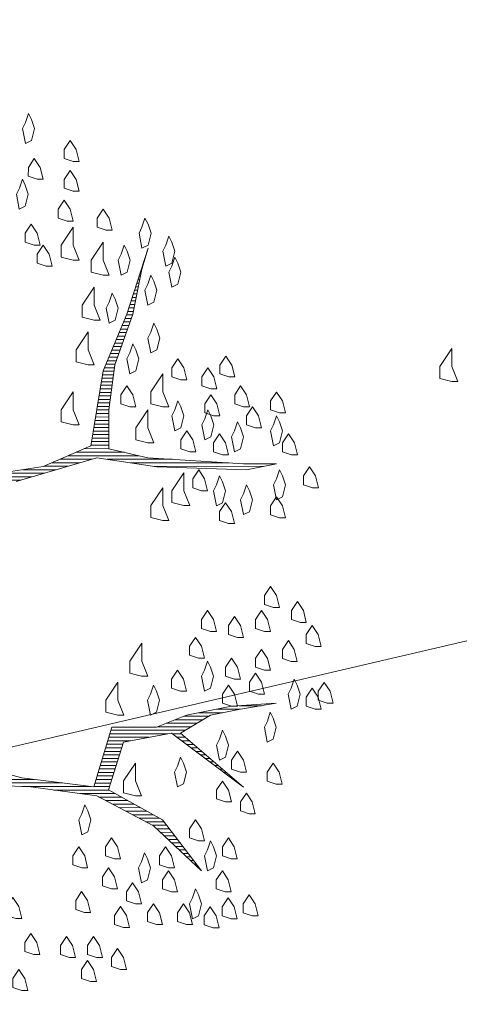
# Model space of a CAD drawing. Units: inches. Extents: x 428377 to 429483, y 4581340 to 4582489.
# Drawn here: x 428800 to 428801, y 4582024 to 4582027 of the extents above; entities that cross this region are included whole.
import ezdxf

# ---------------------------------------------------------------- set-up
doc = ezdxf.new("R2010")
doc.units = ezdxf.units.IN
doc.header["$MEASUREMENT"] = 0
doc.layers.get('0').update_dxf_attribs({"lineweight": 15})
doc.layers.add('1 EXTERIOR', color=253, linetype='Continuous', lineweight=15)
doc.layers.add('1 VEGETACIO', color=63, linetype='Continuous', lineweight=15)

# ---------------------------------------------------------------- blocks, each defined once
blk = doc.blocks.new('A$C615352F0')
for p, q in [((2.5002, 2.3726), (2.4406, 2.1855)), ((2.4831, 2.3131), (2.5002, 2.3726)), ((2.4939, 2.353), (2.4945, 2.353)), ((2.4971, 2.363), (2.4974, 2.363)), ((2.4843, 2.323), (2.486, 2.323)), ((2.4875, 2.333), (2.4888, 2.333)), ((2.4907, 2.343), (2.4917, 2.343)), ((2.4576, 2.1855), (2.4831, 2.3131)), ((2.478, 2.303), (2.4811, 2.303)), ((2.4812, 2.313), (2.4831, 2.313)), ((2.4684, 2.273), (2.4751, 2.273)), ((2.4716, 2.283), (2.4771, 2.283)), ((2.4748, 2.293), (2.4791, 2.293)), ((2.4589, 2.243), (2.4691, 2.243)), ((2.4621, 2.253), (2.4711, 2.253)), ((2.4653, 2.263), (2.4731, 2.263)), ((2.4493, 2.213), (2.4631, 2.213)), ((2.4525, 2.223), (2.4651, 2.223)), ((2.4557, 2.233), (2.4671, 2.233)), ((2.4406, 2.1855), (2.3726, 2.024)), ((2.4066, 2.041), (2.4576, 2.1855)), ((2.4395, 2.183), (2.4567, 2.183)), ((2.443, 2.193), (2.4591, 2.193)), ((2.4462, 2.203), (2.4611, 2.203)), ((2.4311, 2.163), (2.4497, 2.163)), ((2.4353, 2.173), (2.4532, 2.173)), ((2.4185, 2.133), (2.4391, 2.133)), ((2.4227, 2.143), (2.4426, 2.143)), ((2.4269, 2.153), (2.4461, 2.153)), ((2.4059, 2.103), (2.4285, 2.103)), ((2.4101, 2.113), (2.432, 2.113)), ((2.4143, 2.123), (2.4355, 2.123)), ((2.3932, 2.073), (2.4179, 2.073)), ((2.3974, 2.083), (2.4214, 2.083)), ((2.4016, 2.093), (2.425, 2.093)), ((2.3806, 2.043), (2.4073, 2.043)), ((2.3848, 2.053), (2.4108, 2.053)), ((2.389, 2.063), (2.4144, 2.063)), ((2.3726, 2.024), (2.3471, 1.8624)), ((2.3724, 2.023), (2.4042, 2.023)), ((2.3764, 2.033), (2.4055, 2.033)), ((2.3896, 1.9134), (2.4066, 2.041)), ((2.3677, 1.993), (2.4002, 1.993)), ((2.3693, 2.003), (2.4015, 2.003)), ((2.3709, 2.013), (2.4029, 2.013)), ((2.363, 1.963), (2.3962, 1.963)), ((2.3645, 1.973), (2.3975, 1.973)), ((2.3661, 1.983), (2.3989, 1.983)), ((2.3582, 1.933), (2.3922, 1.933)), ((2.3598, 1.943), (2.3935, 1.943)), ((2.3614, 1.953), (2.3949, 1.953)), ((2.3535, 1.903), (2.3896, 1.903)), ((2.3551, 1.913), (2.3896, 1.913)), ((2.3566, 1.923), (2.3909, 1.923)), ((2.3896, 1.8029), (2.3896, 1.9134)), ((2.3503, 1.883), (2.3896, 1.883)), ((2.3519, 1.893), (2.3896, 1.893)), ((2.3471, 1.8624), (2.3386, 1.8114)), ((2.3455, 1.853), (2.3896, 1.853)), ((2.3472, 1.863), (2.3896, 1.863)), ((2.3488, 1.873), (2.3896, 1.873)), ((2.3405, 1.823), (2.3896, 1.823)), ((2.3422, 1.833), (2.3896, 1.833)), ((2.3438, 1.843), (2.3896, 1.843)), ((2.3386, 1.8114), (2.2025, 1.7518)), ((2.2965, 1.793), (2.4325, 1.793)), ((2.3194, 1.803), (2.3896, 1.803)), ((2.3388, 1.813), (2.3896, 1.813)), ((2.5002, 1.7774), (2.3896, 1.8029)), ((2.126, 1.7093), (2.3556, 1.7774)), ((2.2279, 1.763), (2.307, 1.763)), ((2.2508, 1.773), (2.3408, 1.773)), ((2.2736, 1.783), (2.4759, 1.783)), ((2.3556, 1.7774), (2.5257, 1.7518)), ((2.3849, 1.773), (2.5704, 1.773)), ((2.4515, 1.763), (2.7304, 1.763)), ((2.7723, 1.7603), (2.5002, 1.7774)), ((2.2025, 1.7518), (2.092, 1.7348)), ((2.1448, 1.743), (2.2395, 1.743)), ((2.2051, 1.753), (2.2733, 1.753)), ((2.5182, 1.753), (2.8289, 1.753)), ((2.5257, 1.7518), (2.7808, 1.7433)), ((2.8658, 1.7603), (2.7723, 1.7603)), ((2.7808, 1.7433), (2.8658, 1.7603)), ((1.9935, 1.713), (2.1383, 1.713)), ((2.0385, 1.723), (2.172, 1.723)), ((2.0835, 1.733), (2.2058, 1.733)), ((2.7383, 1.0715), (2.6107, 1.046)), ((2.8658, 1.08), (2.7383, 1.0715)), ((2.7599, 1.073), (2.8235, 1.073)), ((2.7638, 1.063), (2.8658, 1.08)), ((2.6107, 1.046), (2.5257, 1.012)), ((2.5937, 0.995), (2.6787, 1.046)), ((2.6031, 1.043), (2.6737, 1.043)), ((2.6455, 1.053), (2.7135, 1.053)), ((2.6787, 1.046), (2.7638, 1.063)), ((2.6955, 1.063), (2.7635, 1.063)), ((2.3981, 1.012), (2.3471, 0.8419)), ((2.5257, 1.012), (2.3981, 1.012)), ((2.5281, 1.013), (2.6237, 1.013)), ((2.5531, 1.023), (2.6403, 1.023)), ((2.5781, 1.033), (2.657, 1.033)), ((2.3894, 0.983), (2.5041, 0.983)), ((2.3924, 0.993), (2.5574, 0.993)), ((2.3954, 1.003), (2.607, 1.003)), ((2.4321, 0.9695), (2.5682, 0.995)), ((2.5682, 0.995), (2.7723, 0.8419)), ((2.5709, 0.993), (2.5961, 0.993)), ((2.5842, 0.983), (2.6077, 0.983)), ((2.7723, 0.8419), (2.5937, 0.995)), ((2.3804, 0.953), (2.427, 0.953)), ((2.3834, 0.963), (2.4301, 0.963)), ((2.3864, 0.973), (2.4508, 0.973)), ((2.3896, 0.8334), (2.4321, 0.9695)), ((2.5975, 0.973), (2.6194, 0.973)), ((2.6109, 0.963), (2.631, 0.963)), ((2.6242, 0.953), (2.6427, 0.953)), ((2.3744, 0.933), (2.4207, 0.933)), ((2.3774, 0.943), (2.4238, 0.943)), ((2.6375, 0.943), (2.6544, 0.943)), ((2.6509, 0.933), (2.666, 0.933)), ((2.143, 0.8674), (1.9814, 0.9099)), ((2.3654, 0.903), (2.4113, 0.903)), ((2.3684, 0.913), (2.4145, 0.913)), ((2.3714, 0.923), (2.4176, 0.923)), ((2.6642, 0.923), (2.6777, 0.923)), ((2.6775, 0.913), (2.6894, 0.913)), ((2.6909, 0.903), (2.701, 0.903)), ((2.3471, 0.8419), (2.143, 0.8674)), ((2.3564, 0.873), (2.402, 0.873)), ((2.3594, 0.883), (2.4051, 0.883)), ((2.3624, 0.893), (2.4082, 0.893)), ((2.7042, 0.893), (2.7127, 0.893)), ((2.7175, 0.883), (2.7244, 0.883)), ((2.7309, 0.873), (2.736, 0.873)), ((1.918, 0.853), (2.2586, 0.853)), ((1.9232, 0.863), (2.1786, 0.863)), ((1.9644, 0.8504), (2.1685, 0.8419)), ((2.1432, 0.843), (2.3386, 0.843)), ((2.1685, 0.8419), (2.3556, 0.8164)), ((2.3474, 0.843), (2.3926, 0.843)), ((2.3504, 0.853), (2.3957, 0.853)), ((2.3534, 0.863), (2.3988, 0.863)), ((2.7442, 0.863), (2.7477, 0.863)), ((2.7575, 0.853), (2.7594, 0.853)), ((2.7709, 0.843), (2.771, 0.843)), ((2.2341, 0.833), (2.3904, 0.833)), ((2.3074, 0.823), (2.4084, 0.823)), ((2.3556, 0.8164), (2.5172, 0.7314)), ((2.3621, 0.813), (2.4264, 0.813)), ((2.5427, 0.7484), (2.3896, 0.8334)), ((2.3811, 0.803), (2.4444, 0.803)), ((2.4001, 0.793), (2.4624, 0.793)), ((2.4191, 0.783), (2.4804, 0.783)), ((2.4381, 0.773), (2.4984, 0.773)), ((2.4571, 0.763), (2.5164, 0.763)), ((2.4761, 0.753), (2.5344, 0.753)), ((2.4951, 0.743), (2.5468, 0.743)), ((2.5141, 0.733), (2.5544, 0.733)), ((2.5172, 0.7314), (2.6532, 0.6038)), ((2.6532, 0.6038), (2.5427, 0.7484)), ((2.5261, 0.723), (2.5621, 0.723)), ((2.5368, 0.713), (2.5697, 0.713)), ((2.5474, 0.703), (2.5774, 0.703)), ((2.5581, 0.693), (2.585, 0.693)), ((2.5688, 0.683), (2.5927, 0.683)), ((2.5794, 0.673), (2.6003, 0.673)), ((2.5901, 0.663), (2.608, 0.663)), ((2.6008, 0.653), (2.6156, 0.653)), ((2.6114, 0.643), (2.6233, 0.643)), ((2.6221, 0.633), (2.6309, 0.633)), ((2.6328, 0.623), (2.6386, 0.623)), ((2.6434, 0.613), (2.6462, 0.613))]:
    blk.add_line(p, q)
for points in [[(2.1515, 2.7298), (2.143, 2.7128), (2.1515, 2.6703), (2.1685, 2.6788), (2.177, 2.7128), (2.1685, 2.7383), (2.16, 2.7553)], [(2.2876, 2.6193), (2.262, 2.6278), (2.262, 2.6533), (2.2791, 2.6788), (2.2961, 2.6533), (2.3046, 2.6193)], [(2.1855, 2.5682), (2.16, 2.5767), (2.16, 2.6022), (2.177, 2.6278), (2.194, 2.6022), (2.2025, 2.5682)], [(2.2876, 2.5342), (2.262, 2.5427), (2.262, 2.5682), (2.2791, 2.5937), (2.2961, 2.5682), (2.3046, 2.5342)], [(2.1345, 2.5427), (2.126, 2.5257), (2.1345, 2.4832), (2.1515, 2.4917), (2.16, 2.5257), (2.1515, 2.5512), (2.143, 2.5682)], [(2.2705, 2.4492), (2.245, 2.4577), (2.245, 2.4832), (2.262, 2.5087), (2.2791, 2.4832), (2.2876, 2.4492)], [(2.3811, 2.4237), (2.3556, 2.4322), (2.3556, 2.4577), (2.3726, 2.4832), (2.3896, 2.4577), (2.3981, 2.4237)], [(2.177, 2.3811), (2.1515, 2.3896), (2.1515, 2.4152), (2.1685, 2.4407), (2.1855, 2.4152), (2.194, 2.3811)], [(2.4831, 2.4322), (2.4746, 2.4152), (2.4831, 2.3726), (2.5002, 2.3811), (2.5087, 2.4152), (2.5002, 2.4407), (2.4916, 2.4577)], [(2.2876, 2.3386), (2.2535, 2.3471), (2.2535, 2.3811), (2.2876, 2.4322), (2.2876, 2.3811), (2.3046, 2.3386)], [(2.5512, 2.3811), (2.5427, 2.3641), (2.5512, 2.3216), (2.5682, 2.3301), (2.5767, 2.3641), (2.5682, 2.3896), (2.5597, 2.4067)], [(2.211, 2.3216), (2.1855, 2.3301), (2.1855, 2.3556), (2.2025, 2.3811), (2.2195, 2.3556), (2.228, 2.3216)], [(2.3726, 2.2961), (2.3386, 2.3046), (2.3386, 2.3386), (2.3726, 2.3896), (2.3726, 2.3386), (2.3896, 2.2961)], [(2.4236, 2.3556), (2.4151, 2.3386), (2.4236, 2.2961), (2.4406, 2.3046), (2.4491, 2.3386), (2.4406, 2.3641), (2.4321, 2.3811)], [(2.5682, 2.3216), (2.5597, 2.3046), (2.5682, 2.2621), (2.5852, 2.2706), (2.5937, 2.3046), (2.5852, 2.3301), (2.5767, 2.3471)], [(2.5002, 2.2706), (2.4916, 2.2536), (2.5002, 2.2111), (2.5172, 2.2196), (2.5257, 2.2536), (2.5172, 2.2791), (2.5087, 2.2961)], [(2.3471, 2.1685), (2.3131, 2.177), (2.3131, 2.2111), (2.3471, 2.2621), (2.3471, 2.2111), (2.3641, 2.1685)], [(2.3896, 2.2196), (2.3811, 2.2026), (2.3896, 2.16), (2.4066, 2.1685), (2.4151, 2.2026), (2.4066, 2.2281), (2.3981, 2.2451)], [(2.5087, 2.1345), (2.5002, 2.1175), (2.5087, 2.075), (2.5257, 2.0835), (2.5342, 2.1175), (2.5257, 2.143), (2.5172, 2.16)], [(2.3301, 2.041), (2.2961, 2.0495), (2.2961, 2.0835), (2.3301, 2.1345), (2.3301, 2.0835), (2.3471, 2.041)], [(2.4491, 2.075), (2.4406, 2.058), (2.4491, 2.0155), (2.4661, 2.024), (2.4746, 2.058), (2.4661, 2.0835), (2.4576, 2.1005)], [(2.5937, 1.9985), (2.5682, 2.007), (2.5682, 2.0325), (2.5852, 2.058), (2.6022, 2.0325), (2.6107, 1.9985)], [(2.7298, 2.007), (2.7042, 2.0155), (2.7042, 2.041), (2.7213, 2.0665), (2.7383, 2.041), (2.7468, 2.007)], [(2.5427, 1.9219), (2.5087, 1.9304), (2.5087, 1.9644), (2.5427, 2.0155), (2.5427, 1.9644), (2.5597, 1.9219)], [(2.6787, 1.9729), (2.6532, 1.9815), (2.6532, 2.007), (2.6702, 2.0325), (2.6872, 2.007), (2.6957, 1.9729)], [(2.2876, 1.8709), (2.2535, 1.8794), (2.2535, 1.9134), (2.2876, 1.9644), (2.2876, 1.9134), (2.3046, 1.8709)], [(2.4491, 1.9219), (2.4236, 1.9304), (2.4236, 1.9559), (2.4406, 1.9815), (2.4576, 1.9559), (2.4661, 1.9219)], [(2.7723, 1.9219), (2.7468, 1.9304), (2.7468, 1.9559), (2.7638, 1.9815), (2.7808, 1.9559), (2.7893, 1.9219)], [(2.8743, 1.9049), (2.8488, 1.9134), (2.8488, 1.9389), (2.8658, 1.9644), (2.8828, 1.9389), (2.8913, 1.9049)], [(2.5767, 1.9134), (2.5682, 1.8964), (2.5767, 1.8539), (2.5937, 1.8624), (2.6022, 1.8964), (2.5937, 1.9219), (2.5852, 1.9389)], [(2.6872, 1.8964), (2.6617, 1.9049), (2.6617, 1.9304), (2.6787, 1.9559), (2.6957, 1.9304), (2.7042, 1.8964)], [(2.5002, 1.8199), (2.4661, 1.8284), (2.4661, 1.8624), (2.5002, 1.9134), (2.5002, 1.8624), (2.5172, 1.8199)], [(2.6617, 1.8879), (2.6532, 1.8709), (2.6617, 1.8284), (2.6787, 1.8369), (2.6872, 1.8709), (2.6787, 1.8964), (2.6702, 1.9134)], [(2.8063, 1.8624), (2.7808, 1.8709), (2.7808, 1.8964), (2.7978, 1.9219), (2.8148, 1.8964), (2.8233, 1.8624)], [(2.7468, 1.8539), (2.7383, 1.8369), (2.7468, 1.7944), (2.7638, 1.8029), (2.7723, 1.8369), (2.7638, 1.8624), (2.7553, 1.8794)], [(2.8573, 1.8709), (2.8488, 1.8539), (2.8573, 1.8114), (2.8743, 1.8199), (2.8828, 1.8539), (2.8743, 1.8794), (2.8658, 1.8964)], [(2.6192, 1.7944), (2.5937, 1.8029), (2.5937, 1.8284), (2.6107, 1.8539), (2.6277, 1.8284), (2.6362, 1.7944)], [(2.7128, 1.7859), (2.6872, 1.7944), (2.6872, 1.8199), (2.7042, 1.8454), (2.7213, 1.8199), (2.7298, 1.7859)], [(2.9083, 1.7859), (2.8828, 1.7944), (2.8828, 1.8199), (2.8998, 1.8454), (2.9168, 1.8199), (2.9253, 1.7859)], [(2.6022, 1.6413), (2.5682, 1.6498), (2.5682, 1.6838), (2.6022, 1.7348), (2.6022, 1.6838), (2.6192, 1.6413)], [(2.6532, 1.6838), (2.6277, 1.6923), (2.6277, 1.7178), (2.6447, 1.7433), (2.6617, 1.7178), (2.6702, 1.6838)], [(2.8658, 1.7178), (2.8573, 1.7008), (2.8658, 1.6583), (2.8828, 1.6668), (2.8913, 1.7008), (2.8828, 1.7263), (2.8743, 1.7433)], [(2.9679, 1.6923), (2.9424, 1.7008), (2.9424, 1.7263), (2.9594, 1.7518), (2.9764, 1.7263), (2.9849, 1.6923)], [(2.6957, 1.7008), (2.6872, 1.6838), (2.6957, 1.6413), (2.7128, 1.6498), (2.7213, 1.6838), (2.7128, 1.7093), (2.7042, 1.7263)], [(2.5427, 1.5988), (2.5087, 1.6073), (2.5087, 1.6413), (2.5427, 1.6923), (2.5427, 1.6413), (2.5597, 1.5988)], [(2.7723, 1.6753), (2.7638, 1.6583), (2.7723, 1.6158), (2.7893, 1.6243), (2.7978, 1.6583), (2.7893, 1.6838), (2.7808, 1.7008)], [(2.8743, 1.6073), (2.8488, 1.6158), (2.8488, 1.6413), (2.8658, 1.6668), (2.8828, 1.6413), (2.8913, 1.6073)], [(2.7298, 1.5903), (2.7042, 1.5988), (2.7042, 1.6243), (2.7213, 1.6498), (2.7383, 1.6243), (2.7468, 1.5903)], [(2.8573, 1.3521), (2.8318, 1.3607), (2.8318, 1.3862), (2.8488, 1.4117), (2.8658, 1.3862), (2.8743, 1.3521)], [(2.6787, 1.2841), (2.6532, 1.2926), (2.6532, 1.3181), (2.6702, 1.3436), (2.6872, 1.3181), (2.6957, 1.2841)], [(2.8318, 1.2841), (2.8063, 1.2926), (2.8063, 1.3181), (2.8233, 1.3436), (2.8403, 1.3181), (2.8488, 1.2841)], [(2.9339, 1.3096), (2.9083, 1.3181), (2.9083, 1.3436), (2.9253, 1.3692), (2.9424, 1.3436), (2.9509, 1.3096)], [(0.034, 1.2246), (0, 1.2331), (0, 1.2671), (0.034, 1.3181), (0.034, 1.2671), (0.051, 1.2246)], [(2.7553, 1.2671), (2.7298, 1.2756), (2.7298, 1.3011), (2.7468, 1.3266), (2.7638, 1.3011), (2.7723, 1.2671)], [(2.9764, 1.2416), (2.9509, 1.2501), (2.9509, 1.2756), (2.9679, 1.3011), (2.9849, 1.2756), (2.9934, 1.2416)], [(2.6447, 1.2076), (2.6192, 1.2161), (2.6192, 1.2416), (2.6362, 1.2671), (2.6532, 1.2416), (2.6617, 1.2076)], [(2.4831, 1.1566), (2.4491, 1.1651), (2.4491, 1.1991), (2.4831, 1.2501), (2.4831, 1.1991), (2.5002, 1.1566)], [(2.8318, 1.1736), (2.8063, 1.1821), (2.8063, 1.2076), (2.8233, 1.2331), (2.8403, 1.2076), (2.8488, 1.1736)], [(2.9083, 1.1991), (2.8828, 1.2076), (2.8828, 1.2331), (2.8998, 1.2586), (2.9168, 1.2331), (2.9253, 1.1991)], [(2.7468, 1.1481), (2.7213, 1.1566), (2.7213, 1.1821), (2.7383, 1.2076), (2.7553, 1.1821), (2.7638, 1.1481)], [(2.6617, 1.1736), (2.6532, 1.1566), (2.6617, 1.114), (2.6787, 1.1225), (2.6872, 1.1566), (2.6787, 1.1821), (2.6702, 1.1991)], [(2.5937, 1.114), (2.5682, 1.1225), (2.5682, 1.1481), (2.5852, 1.1736), (2.6022, 1.1481), (2.6107, 1.114)], [(2.8148, 1.1055), (2.7893, 1.114), (2.7893, 1.1395), (2.8063, 1.1651), (2.8233, 1.1395), (2.8318, 1.1055)], [(2.9083, 1.1225), (2.8998, 1.1055), (2.9083, 1.063), (2.9253, 1.0715), (2.9339, 1.1055), (2.9253, 1.131), (2.9168, 1.1481)], [(2.4151, 1.046), (2.3811, 1.0545), (2.3811, 1.0885), (2.4151, 1.1395), (2.4151, 1.0885), (2.4321, 1.046)], [(2.5087, 1.1055), (2.5002, 1.0885), (2.5087, 1.046), (2.5257, 1.0545), (2.5342, 1.0885), (2.5257, 1.114), (2.5172, 1.131)], [(2.7383, 1.0715), (2.7128, 1.08), (2.7128, 1.1055), (2.7298, 1.131), (2.7468, 1.1055), (2.7553, 1.0715)], [(2.9764, 1.063), (2.9509, 1.0715), (2.9509, 1.097), (2.9679, 1.1225), (2.9849, 1.097), (2.9934, 1.063)], [(3.0104, 1.08), (2.9849, 1.0885), (2.9849, 1.114), (3.0019, 1.1395), (3.0189, 1.114), (3.0274, 1.08)], [(2.8403, 1.029), (2.8318, 1.012), (2.8403, 0.9695), (2.8573, 0.978), (2.8658, 1.012), (2.8573, 1.0375), (2.8488, 1.0545)], [(2.7042, 0.978), (2.6957, 0.961), (2.7042, 0.9184), (2.7213, 0.9269), (2.7298, 0.961), (2.7213, 0.9865), (2.7128, 1.0035)], [(2.5852, 0.9014), (2.5767, 0.8844), (2.5852, 0.8419), (2.6022, 0.8504), (2.6107, 0.8844), (2.6022, 0.9099), (2.5937, 0.9269)], [(2.7638, 0.8844), (2.7383, 0.8929), (2.7383, 0.9184), (2.7553, 0.944), (2.7723, 0.9184), (2.7808, 0.8844)], [(2.4661, 0.8164), (2.4321, 0.8249), (2.4321, 0.8589), (2.4661, 0.9099), (2.4661, 0.8589), (2.4831, 0.8164)], [(2.8658, 0.8504), (2.8403, 0.8589), (2.8403, 0.8844), (2.8573, 0.9099), (2.8743, 0.8844), (2.8828, 0.8504)], [(2.7213, 0.7994), (2.6957, 0.8079), (2.6957, 0.8334), (2.7128, 0.8589), (2.7298, 0.8334), (2.7383, 0.7994)], [(2.7893, 0.7654), (2.7638, 0.7739), (2.7638, 0.7994), (2.7808, 0.8249), (2.7978, 0.7994), (2.8063, 0.7654)], [(2.3131, 0.7654), (2.3046, 0.7484), (2.3131, 0.7058), (2.3301, 0.7143), (2.3386, 0.7484), (2.3301, 0.7739), (2.3216, 0.7909)], [(2.6447, 0.6888), (2.6192, 0.6973), (2.6192, 0.7228), (2.6362, 0.7484), (2.6532, 0.7228), (2.6617, 0.6888)], [(2.3131, 0.6123), (2.2876, 0.6208), (2.2876, 0.6463), (2.3046, 0.6718), (2.3216, 0.6463), (2.3301, 0.6123)], [(2.4066, 0.6378), (2.3811, 0.6463), (2.3811, 0.6718), (2.3981, 0.6973), (2.4151, 0.6718), (2.4236, 0.6378)], [(2.5597, 0.6123), (2.5342, 0.6208), (2.5342, 0.6463), (2.5512, 0.6718), (2.5682, 0.6463), (2.5767, 0.6123)], [(2.6702, 0.6633), (2.6617, 0.6463), (2.6702, 0.6038), (2.6872, 0.6123), (2.6957, 0.6463), (2.6872, 0.6718), (2.6787, 0.6888)], [(2.7383, 0.6378), (2.7128, 0.6463), (2.7128, 0.6718), (2.7298, 0.6973), (2.7468, 0.6718), (2.7553, 0.6378)], [(2.4831, 0.6293), (2.4746, 0.6123), (2.4831, 0.5698), (2.5002, 0.5783), (2.5087, 0.6123), (2.5002, 0.6378), (2.4916, 0.6548)], [(2.3981, 0.5528), (2.3726, 0.5613), (2.3726, 0.5868), (2.3896, 0.6123), (2.4066, 0.5868), (2.4151, 0.5528)], [(2.5682, 0.5443), (2.5427, 0.5528), (2.5427, 0.5783), (2.5597, 0.6038), (2.5767, 0.5783), (2.5852, 0.5443)], [(2.7213, 0.5443), (2.6957, 0.5528), (2.6957, 0.5783), (2.7128, 0.6038), (2.7298, 0.5783), (2.7383, 0.5443)], [(2.4661, 0.5102), (2.4406, 0.5187), (2.4406, 0.5443), (2.4576, 0.5698), (2.4746, 0.5443), (2.4831, 0.5102)], [(2.3216, 0.4847), (2.2961, 0.4932), (2.2961, 0.5187), (2.3131, 0.5443), (2.3301, 0.5187), (2.3386, 0.4847)], [(2.6277, 0.5273), (2.6192, 0.5102), (2.6277, 0.4677), (2.6447, 0.4762), (2.6532, 0.5102), (2.6447, 0.5358), (2.6362, 0.5528)], [(2.7978, 0.4762), (2.7723, 0.4847), (2.7723, 0.5102), (2.7893, 0.5358), (2.8063, 0.5102), (2.8148, 0.4762)], [(2.126, 0.4677), (2.1005, 0.4762), (2.1005, 0.5017), (2.1175, 0.5273), (2.1345, 0.5017), (2.143, 0.4677)], [(2.5257, 0.4507), (2.5002, 0.4592), (2.5002, 0.4847), (2.5172, 0.5102), (2.5342, 0.4847), (2.5427, 0.4507)], [(2.6107, 0.4507), (2.5852, 0.4592), (2.5852, 0.4847), (2.6022, 0.5102), (2.6192, 0.4847), (2.6277, 0.4507)], [(2.7383, 0.4677), (2.7128, 0.4762), (2.7128, 0.5017), (2.7298, 0.5273), (2.7468, 0.5017), (2.7553, 0.4677)], [(2.4321, 0.4422), (2.4066, 0.4507), (2.4066, 0.4762), (2.4236, 0.5017), (2.4406, 0.4762), (2.4491, 0.4422)], [(2.6872, 0.4422), (2.6617, 0.4507), (2.6617, 0.4762), (2.6787, 0.5017), (2.6957, 0.4762), (2.7042, 0.4422)], [(2.177, 0.3657), (2.1515, 0.3742), (2.1515, 0.3997), (2.1685, 0.4252), (2.1855, 0.3997), (2.194, 0.3657)], [(2.2791, 0.3572), (2.2535, 0.3657), (2.2535, 0.3912), (2.2705, 0.4167), (2.2876, 0.3912), (2.2961, 0.3572)], [(2.3556, 0.3572), (2.3301, 0.3657), (2.3301, 0.3912), (2.3471, 0.4167), (2.3641, 0.3912), (2.3726, 0.3572)], [(2.4236, 0.3232), (2.3981, 0.3317), (2.3981, 0.3572), (2.4151, 0.3827), (2.4321, 0.3572), (2.4406, 0.3232)], [(2.3386, 0.2891), (2.3131, 0.2976), (2.3131, 0.3232), (2.3301, 0.3487), (2.3471, 0.3232), (2.3556, 0.2891)], [(2.143, 0.2636), (2.1175, 0.2721), (2.1175, 0.2976), (2.1345, 0.3232), (2.1515, 0.2976), (2.16, 0.2636)]]:
    blk.add_lwpolyline(points, close=True)

msp = doc.modelspace()

# ---------------------------------------------------------------- linework, layer by layer
at = {"layer": '1 EXTERIOR'}
msp.add_line((428797.0019, 4582023.7569, 105.8), (428850.8794, 4582036.3055, 25.0408), dxfattribs=at)

# ---------------------------------------------------------------- block references
at = {"layer": '1 VEGETACIO', "rotation": 359.956358885188}
for p in [(428801.3584, 4582024.3024, 105.8), (428798.0282, 4582023.5345, 105.8)]:
    msp.add_blockref('A$C615352F0', p, dxfattribs=at)

doc.saveas('drawing.dxf')
